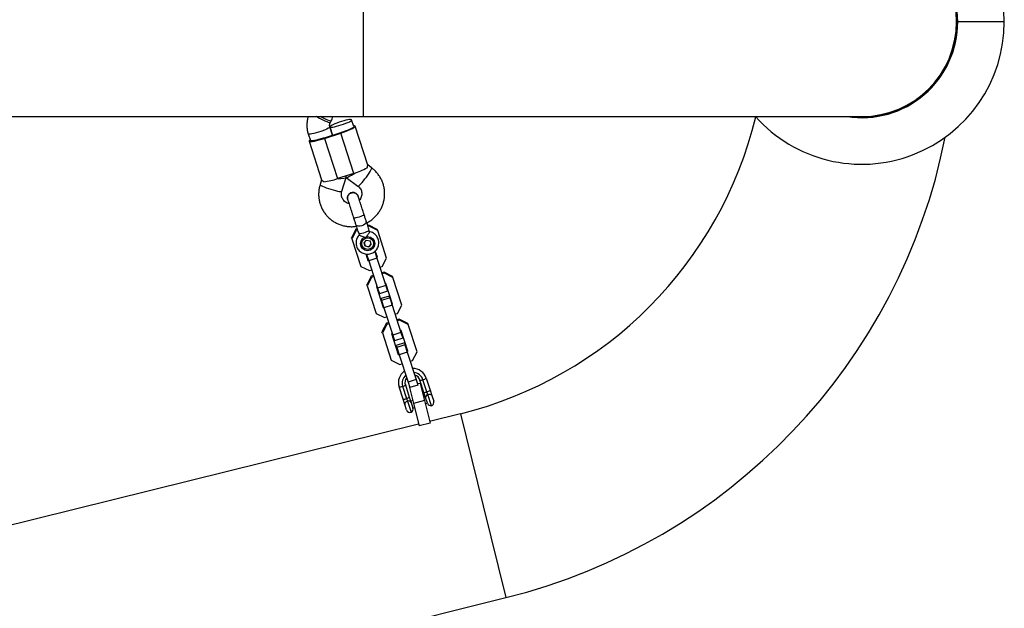
# Model space of a CAD drawing. Units: millimetres. Extents: x 7524 to 14616, y 16481 to 23104.
# Drawn here: x 12295 to 12986, y 19381 to 19794 of the extents above; entities that cross this region are included whole.
import ezdxf

# ---------------------------------------------------------------- set-up
doc = ezdxf.new("R2010")
doc.units = ezdxf.units.MM
doc.header["$LTSCALE"] = 100

msp = doc.modelspace()

# ---------------------------------------------------------------- linework, layer by layer
at = {"color": 8, "linetype": 'Continuous', "lineweight": 25}
for p, q in [((12535.68, 19859.33), (12535.68, 19726.33)), ((12603.91, 19517.66), (12619.91, 19453.11)), ((12619.91, 19453.11), (12635.92, 19388.57))]:
    msp.add_line(p, q, dxfattribs=at)
at = {"color": 7, "linetype": 'Continuous', "lineweight": 25}
for p, q in [((12952.85, 19792.83), (12952.98, 19792.83)), ((12985.68, 19792.83), (12952.98, 19792.83)), ((12952.11, 19789.83), (12952.79, 19789.83)), ((12932.7, 19745.45), (12933, 19745.15)), ((12933.05, 19745.8), (12933.36, 19745.5)), ((12916.3, 19733.79), (12916.63, 19733.21)), ((12921.49, 19736.79), (12921.83, 19736.21)), ((11599.64, 19726.33), (12535.68, 19726.33)), ((12529.09, 19719.25), (12527.57, 19723.96)), ((12535.68, 19726.33), (12885.68, 19726.33)), ((12514.21, 19713.27), (12512.33, 19719.07)), ((12512.34, 19719.04), (12514.21, 19713.27)), ((12512.59, 19722), (12513.21, 19723.22)), ((12538.87, 19692.3), (12530.04, 19719.56)), ((12497.11, 19714.14), (12498.65, 19709.4)), ((12508.5, 19711.42), (12519.92, 19715.11)), ((12508.63, 19711.02), (12520.05, 19714.72)), ((12508.63, 19711.02), (12517.78, 19682.76)), ((12529.2, 19686.45), (12520.05, 19714.72)), ((12497.69, 19709.09), (12506.52, 19681.83)), ((12541.63, 19690.29), (12538.84, 19692.37)), ((12506.49, 19681.9), (12505.46, 19678.58)), ((12529.2, 19686.45), (12517.78, 19682.76)), ((12520.73, 19673.82), (12523.79, 19683.6)), ((12523.79, 19683.69), (12523.49, 19684.6)), ((12523.49, 19684.6), (12523.79, 19683.69)), ((12523.84, 19683.62), (12532.04, 19677.48)), ((12524.85, 19667.95), (12524.88, 19667.75)), ((12532.19, 19670.27), (12532.15, 19670.38)), ((12531.45, 19647.45), (12530.62, 19647.18)), ((12539.64, 19650.1), (12538.81, 19649.83)), ((12539.9, 19649.3), (12539.07, 19649.03)), ((12539.9, 19649.3), (12539.64, 19650.1)), ((12545.62, 19647.08), (12539.64, 19650.1)), ((12545.88, 19646.28), (12539.9, 19649.3)), ((12530.62, 19647.18), (12527.54, 19641.23)), ((12527.8, 19640.43), (12527.54, 19641.23)), ((12530.88, 19646.38), (12527.8, 19640.43)), ((12527.8, 19640.43), (12534.05, 19621.13)), ((12530.88, 19646.38), (12530.62, 19647.18)), ((12531.71, 19646.65), (12530.88, 19646.38)), ((12532.56, 19644.03), (12532.87, 19643.07)), ((12540.22, 19645.47), (12539.91, 19646.41)), ((12545.88, 19646.28), (12545.62, 19647.08)), ((12552.12, 19626.98), (12545.88, 19646.28)), ((12536.4, 19637.68), (12538.08, 19639.52)), ((12537.17, 19635.33), (12536.4, 19637.68)), ((12536.41, 19637.68), (12537.13, 19635.46)), ((12537.13, 19635.46), (12537.17, 19635.33)), ((12537.13, 19635.46), (12539.56, 19634.96)), ((12539.61, 19634.82), (12537.17, 19635.33)), ((12538.08, 19639.52), (12540.51, 19639.01)), ((12539.56, 19634.96), (12541.23, 19636.8)), ((12539.61, 19634.82), (12539.56, 19634.96)), ((12541.28, 19636.67), (12539.61, 19634.82)), ((12541.28, 19636.67), (12540.51, 19639.01)), ((12537.54, 19629.83), (12539, 19625.32)), ((12538.09, 19629.76), (12539.6, 19625.09)), ((12545.31, 19626.93), (12539.6, 19625.09)), ((12543.8, 19631.59), (12545.31, 19626.93)), ((12545.66, 19627.48), (12544.2, 19631.99)), ((12545.08, 19627.65), (12545.4, 19628.27)), ((12545.31, 19626.93), (12551.55, 19607.63)), ((12545.33, 19626.85), (12545.66, 19627.48)), ((12549.05, 19621.04), (12552.12, 19626.98)), ((12534.05, 19621.13), (12540.02, 19618.12)), ((12538.74, 19626.12), (12539.37, 19625.8)), ((12539, 19625.32), (12539.63, 19625.01)), ((12539.6, 19625.09), (12545.85, 19605.79)), ((12547.39, 19620.5), (12549.05, 19621.04)), ((12541.29, 19614.2), (12538.21, 19608.26)), ((12541.55, 19613.41), (12538.47, 19607.46)), ((12540.02, 19618.12), (12541.68, 19618.65)), ((12542.95, 19614.74), (12541.29, 19614.2)), ((12541.55, 19613.41), (12541.29, 19614.2)), ((12543.21, 19613.94), (12541.55, 19613.41)), ((12550.31, 19617.12), (12548.66, 19616.59)), ((12550.57, 19616.33), (12548.91, 19615.79)), ((12550.57, 19616.33), (12550.31, 19617.12)), ((12556.29, 19614.11), (12550.31, 19617.12)), ((12556.55, 19613.31), (12550.57, 19616.33)), ((12556.55, 19613.31), (12556.29, 19614.11)), ((12562.8, 19594.01), (12556.55, 19613.31)), ((12538.47, 19607.46), (12538.21, 19608.26)), ((12538.47, 19607.46), (12544.72, 19588.16)), ((12545.26, 19607.59), (12544.94, 19606.97)), ((12544.94, 19606.97), (12549.67, 19592.35)), ((12551.55, 19607.63), (12545.85, 19605.79)), ((12545.85, 19605.79), (12547.09, 19601.94)), ((12551.6, 19609.12), (12550.97, 19609.44)), ((12551.55, 19607.63), (12552.8, 19603.78)), ((12556.33, 19594.5), (12551.6, 19609.12)), ((12552.8, 19603.78), (12547.09, 19601.94)), ((12553.92, 19600.33), (12548.21, 19598.48)), ((12554.33, 19599.07), (12548.62, 19597.22)), ((12553.92, 19600.33), (12554.33, 19599.07)), ((12554.33, 19599.07), (12555.98, 19593.96)), ((12548.21, 19598.48), (12548.62, 19597.22)), ((12548.62, 19597.22), (12550.27, 19592.11)), ((12549.41, 19593.14), (12550.04, 19592.83)), ((12549.67, 19592.35), (12550.3, 19592.03)), ((12555.98, 19593.96), (12550.27, 19592.11)), ((12550.27, 19592.11), (12556.52, 19572.81)), ((12555.75, 19594.68), (12556.07, 19595.3)), ((12555.98, 19593.96), (12562.23, 19574.66)), ((12556.01, 19593.88), (12556.33, 19594.5)), ((12559.72, 19588.06), (12562.8, 19594.01)), ((12544.72, 19588.16), (12550.7, 19585.14)), ((12550.7, 19585.14), (12552.35, 19585.68)), ((12558.06, 19587.53), (12559.72, 19588.06)), ((12551.96, 19581.23), (12548.89, 19575.28)), ((12552.22, 19580.43), (12549.14, 19574.49)), ((12553.62, 19581.77), (12551.96, 19581.23)), ((12552.22, 19580.43), (12551.96, 19581.23)), ((12553.88, 19580.97), (12552.22, 19580.43)), ((12560.99, 19584.15), (12559.33, 19583.61)), ((12561.24, 19583.35), (12559.59, 19582.82)), ((12561.24, 19583.35), (12560.99, 19584.15)), ((12566.96, 19581.13), (12560.99, 19584.15)), ((12567.22, 19580.34), (12561.24, 19583.35)), ((12567.22, 19580.34), (12566.96, 19581.13)), ((12573.47, 19561.04), (12567.22, 19580.34)), ((12549.14, 19574.49), (12548.89, 19575.28)), ((12549.14, 19574.49), (12555.39, 19555.19)), ((12555.93, 19574.62), (12555.61, 19573.99)), ((12555.61, 19573.99), (12560.34, 19559.37)), ((12562.23, 19574.66), (12556.52, 19572.81)), ((12556.52, 19572.81), (12557.76, 19568.96)), ((12562.27, 19576.15), (12561.64, 19576.46)), ((12562.23, 19574.66), (12563.47, 19570.81)), ((12567, 19561.53), (12562.27, 19576.15)), ((12563.47, 19570.81), (12557.76, 19568.96)), ((12564.59, 19567.36), (12558.88, 19565.51)), ((12558.88, 19565.51), (12559.29, 19564.25)), ((12565, 19566.1), (12559.29, 19564.25)), ((12564.59, 19567.36), (12565, 19566.1)), ((12565, 19566.1), (12566.65, 19560.99)), ((12559.29, 19564.25), (12560.94, 19559.14)), ((12560.08, 19560.17), (12560.71, 19559.85)), ((12560.34, 19559.37), (12560.97, 19559.06)), ((12566.65, 19560.99), (12560.94, 19559.14)), ((12560.94, 19559.14), (12567.19, 19539.84)), ((12566.42, 19561.7), (12566.74, 19562.33)), ((12566.65, 19560.99), (12572.9, 19541.69)), ((12566.68, 19560.91), (12567, 19561.53)), ((12570.39, 19555.09), (12573.47, 19561.04)), ((12555.39, 19555.19), (12561.37, 19552.17)), ((12561.37, 19552.17), (12563.03, 19552.71)), ((12568.73, 19554.55), (12570.39, 19555.09)), ((12563.39, 19536.97), (12566.17, 19528.39)), ((12565.28, 19537.95), (12568.06, 19529.36)), ((12572.9, 19541.69), (12567.19, 19539.84)), ((12567.19, 19539.84), (12568.44, 19535.99)), ((12568.08, 19537.11), (12567.96, 19537.08)), ((12567.96, 19537.08), (12570.97, 19524.95)), ((12574.15, 19537.84), (12568.44, 19535.99)), ((12572.9, 19541.69), (12574.15, 19537.84)), ((12575.73, 19539), (12573.91, 19538.55)), ((12578.33, 19532.69), (12575.56, 19541.27)), ((12575.73, 19539), (12578.74, 19526.87)), ((12580.44, 19533.01), (12577.66, 19541.59)), ((12579.93, 19542.69), (12582.71, 19534.11)), ((12563.68, 19527.95), (12560.9, 19536.53)), ((12579.27, 19529.81), (12578.1, 19529.43)), ((12579.53, 19528.98), (12578.33, 19532.69)), ((12581.04, 19531.14), (12580.44, 19533.01)), ((12583.57, 19523.32), (12581.04, 19531.14)), ((12582.71, 19534.11), (12583.92, 19530.38)), ((12583.92, 19530.38), (12585.18, 19526.47)), ((12564.89, 19524.22), (12563.68, 19527.95)), ((12566.16, 19520.31), (12564.89, 19524.22)), ((12566.17, 19528.39), (12566.77, 19526.52)), ((12566.77, 19526.52), (12569.3, 19518.7)), ((12568.06, 19529.36), (12569.26, 19525.66)), ((12570.47, 19526.96), (12568.99, 19526.48)), ((12569.26, 19525.66), (12570.54, 19521.69)), ((12578.74, 19526.87), (12570.97, 19524.95)), ((12570.97, 19524.95), (12574.87, 19509.24)), ((12578.74, 19526.87), (12582.63, 19511.16)), ((12579.31, 19524.56), (12580.81, 19525.05)), ((12580.82, 19525.02), (12579.53, 19528.98)), ((12570.53, 19521.72), (12571.68, 19522.09)), ((12603.91, 19517.66), (12582.35, 19512.31)), ((12574.58, 19510.39), (12203.81, 19418.45)), ((12582.63, 19511.16), (12574.87, 19509.24)), ((11816.68, 19185.43), (12635.92, 19388.57))]:
    msp.add_line(p, q, dxfattribs=at)
at = {"color": 8, "linetype": 'Continuous', "lineweight": 25, "flags": 128}
for points in [[(12512.59, 19722), (12512.49, 19721.95), (12512.07, 19721.98), (12511.35, 19722.18), (12510.34, 19722.55), (12509.11, 19723.06), (12507.71, 19723.7), (12506.21, 19724.42), (12504.67, 19725.21), (12503.17, 19726.02), (12502.62, 19726.33)], [(12513.21, 19723.22), (12513.12, 19723.16), (12512.7, 19723.19), (12511.97, 19723.39), (12510.97, 19723.76), (12509.74, 19724.27), (12508.34, 19724.91), (12506.84, 19725.64), (12505.49, 19726.33)], [(12512.33, 19719.07), (12512.29, 19718.86), (12511.92, 19718.5), (12511.22, 19718.05), (12510.21, 19717.53), (12508.94, 19716.96), (12507.48, 19716.38), (12505.89, 19715.81), (12504.24, 19715.28), (12502.62, 19714.81), (12501.09, 19714.42), (12499.74, 19714.14), (12498.62, 19713.97), (12497.78, 19713.92), (12497.27, 19714), (12497.11, 19714.14)], [(12532.04, 19677.48), (12532.19, 19677.46), (12532.59, 19677.68), (12533.19, 19678.19), (12533.97, 19678.97), (12534.88, 19679.97), (12535.87, 19681.16), (12536.92, 19682.48), (12537.96, 19683.86), (12538.95, 19685.24), (12539.83, 19686.56), (12540.58, 19687.76), (12541.16, 19688.77), (12541.53, 19689.55), (12541.68, 19690.07), (12541.63, 19690.29)], [(12505.46, 19678.58), (12505.46, 19678.5), (12505.71, 19678.22), (12506.31, 19677.84), (12507.23, 19677.39), (12508.41, 19676.88), (12509.82, 19676.34), (12511.38, 19675.79), (12513.02, 19675.26), (12514.67, 19674.78), (12516.24, 19674.36), (12517.66, 19674.03), (12518.87, 19673.79), (12519.81, 19673.68), (12520.44, 19673.67), (12520.72, 19673.79), (12520.73, 19673.82)], [(12536.36, 19657.4), (12536.36, 19657.4), (12536.22, 19657.2), (12535.74, 19656.91), (12534.96, 19656.55), (12533.95, 19656.16), (12532.82, 19655.77), (12531.68, 19655.42), (12530.63, 19655.15), (12529.79, 19654.99), (12529.23, 19654.94), (12529, 19655.02), (12529, 19655.02)], [(12537.88, 19652.68), (12537.89, 19652.68), (12537.88, 19652.07), (12537.52, 19651.41), (12536.83, 19650.75), (12535.89, 19650.17), (12534.78, 19649.71), (12533.62, 19649.43), (12532.51, 19649.35), (12531.57, 19649.48), (12530.89, 19649.81), (12530.53, 19650.3), (12530.53, 19650.3)]]:
    msp.add_lwpolyline(points, dxfattribs=at)
at = {"color": 7, "linetype": 'Continuous', "lineweight": 25, "flags": 128}
for points in [[(12520.3, 19720.44), (12521.93, 19720.99), (12523.46, 19721.57), (12524.83, 19722.15), (12525.98, 19722.69), (12526.84, 19723.18), (12527.38, 19723.59), (12527.57, 19723.9), (12527.41, 19724.1), (12526.9, 19724.18), (12526.06, 19724.14), (12524.94, 19723.97), (12523.58, 19723.68), (12522.06, 19723.29), (12520.44, 19722.82), (12518.79, 19722.29), (12517.2, 19721.72), (12515.74, 19721.14), (12514.47, 19720.58), (12513.46, 19720.06), (12512.76, 19719.61), (12512.39, 19719.24), (12512.37, 19718.98), (12512.71, 19718.84), (12513.39, 19718.83), (12514.38, 19718.94), (12515.62, 19719.17), (12517.07, 19719.5), (12518.65, 19719.93), (12520.3, 19720.44)], [(12520.05, 19714.72), (12521.96, 19715.36), (12523.8, 19716.04), (12525.49, 19716.72), (12526.98, 19717.38), (12528.21, 19718), (12529.16, 19718.56), (12529.77, 19719.03), (12530.04, 19719.41), (12529.95, 19719.68), (12529.51, 19719.83), (12528.89, 19719.86)], [(12520.87, 19715.43), (12522.48, 19715.95), (12524.05, 19716.5), (12525.5, 19717.07), (12526.77, 19717.62), (12527.81, 19718.14), (12528.56, 19718.6), (12528.99, 19718.98), (12529.09, 19719.25)], [(12498.45, 19710.01), (12497.96, 19709.62), (12497.7, 19709.24), (12497.78, 19708.97), (12498.22, 19708.82), (12499, 19708.8), (12500.09, 19708.9), (12501.46, 19709.12), (12503.05, 19709.46), (12504.82, 19709.89), (12506.7, 19710.42), (12508.63, 19711.02)], [(12507.55, 19711.12), (12505.94, 19710.59), (12504.35, 19710.12), (12502.84, 19709.73), (12501.48, 19709.44), (12500.34, 19709.25), (12499.46, 19709.18), (12498.89, 19709.23), (12498.65, 19709.4)], [(12533.75, 19644.02), (12533.03, 19643.93), (12532.63, 19643.97), (12532.56, 19644.03)], [(12539.91, 19646.41), (12539.89, 19646.32), (12539.59, 19646.05), (12538.95, 19645.7), (12538.05, 19645.3), (12536.97, 19644.9), (12535.82, 19644.53), (12534.71, 19644.22), (12533.75, 19644.02)], [(12581.04, 19531.14), (12581.52, 19531.26), (12581.99, 19531.32), (12582.45, 19531.31), (12582.87, 19531.24), (12583.24, 19531.1), (12583.55, 19530.91), (12583.77, 19530.66), (12583.92, 19530.38)], [(12566.77, 19526.52), (12566.32, 19526.34), (12565.9, 19526.11), (12565.53, 19525.84), (12565.23, 19525.53), (12565.01, 19525.2), (12564.88, 19524.87), (12564.84, 19524.53), (12564.89, 19524.22)]]:
    msp.add_lwpolyline(points, dxfattribs=at)
at = {"color": 7, "linetype": 'Continuous', "lineweight": 25}
for centre, radius in [((12538.82, 19637.13), 4.98), ((12538.86, 19637.15), 4.12)]:
    msp.add_circle(centre, radius, dxfattribs=at)
for centre, radius, start, end in [((12885.68, 19792.83), 100, 0, 138.31767), ((12885.68, 19792.83), 67.3, 0, 98.84313), ((12885.68, 19792.83), 67.18, 0, 98.13768), ((12885.68, 19792.83), 66.5, 0, 90), ((12885.68, 19792.83), 100, 221.68233, 0), ((12885.68, 19792.83), 67.3, 261.15687, 0), ((12885.68, 19792.83), 67.18, 261.86232, 0), ((12885.68, 19792.83), 66.5, 270, 0), ((12885.68, 19792.83), 66.75, 315.21459, 357.42404), ((12885.68, 19792.83), 66.75, 302.57596, 314.78541), ((12885.68, 19792.83), 66.75, 265.03959, 297.42404), ((12535.68, 19792.83), 283.5, 283.92595, 346.38354), ((12490.96, 19765.61), 56.96, 286.93051, 287.9364), ((12502.38, 19769.31), 56.96, 287.93334, 288.93923), ((12535.68, 19792.83), 416.5, 283.92595, 348.77451), ((12517.41, 19726.97), 42.2, 286.21442, 299.87031), ((12503.59, 19722.5), 42.2, 275.99943, 289.65532), ((12570.36, 19539.55), 9.93, 125.07695, 197.71274), ((12570.47, 19539.24), 7.43, 131.16569, 197.76541), ((12570.51, 19539.61), 9.91, 18.09675, 90.85304), ((12570.6, 19539.28), 7.43, 18.10433, 84.70405), ((12570.48, 19539.62), 5.34, 18.03311, 74.55687), ((12561.35, 19541.3), 4.78, 264.69152, 295.2979), ((12562.65, 19540.73), 3.83, 281.13346, 313.35273), ((12570.36, 19539.58), 5.34, 141.31287, 197.83663), ((12576.06, 19545.07), 3.83, 262.51701, 294.73628), ((12576.78, 19546.29), 4.78, 280.57184, 311.17822), ((12578.83, 19536.49), 3.83, 262.51701, 294.73628), ((12581.57, 19529.17), 2.04, 104.88473, 185.3141), ((12579.56, 19537.71), 4.78, 280.57184, 311.17822), ((12564.12, 19532.71), 4.78, 264.69152, 295.2979), ((12565.43, 19532.15), 3.83, 281.13346, 313.35273), ((12567.5, 19524.62), 2.04, 30.55564, 110.98501), ((12583.2, 19525.79), 2.5, 197.93487, 278.72797), ((12582.8, 19525.7), 2.5, 287.93487, 17.93487), ((12568.53, 19521.08), 2.5, 197.93487, 287.93487), ((12568.16, 19520.92), 2.5, 297.14177, 17.93487)]:
    msp.add_arc(centre, radius, start, end, dxfattribs=at)
for centre, major_axis, start_param, end_param in [((12515.4, 19683.6), (8.39, 0.04), 4.926905, 6.323493), ((12530.63, 19688.53), (6.82, 4.88), 3.101285, 4.497873)]:
    msp.add_ellipse(centre, major_axis=major_axis, ratio=0.126885, start_param=start_param, end_param=end_param, dxfattribs=at)
for points, knots in [([(12497.15, 19726.33), (12497.05, 19726.03), (12496.66, 19724.95), (12496.3, 19722.99), (12496.1, 19720.49), (12496.23, 19717.99), (12496.6, 19715.86), (12496.97, 19714.6), (12497.11, 19714.14)], [0, 0, 0, 0, 0.075179, 0.27727, 0.479261, 0.681158, 0.882972, 1, 1, 1, 1]), ([(12513.21, 19723.22), (12513.47, 19723.72), (12513.96, 19724.73), (12514.3, 19725.8), (12514.46, 19726.33)], [0, 0, 0, 0, 0.505394, 1, 1, 1, 1]), ([(12512.33, 19719.07), (12512.3, 19719.17), (12512.17, 19719.62), (12512.11, 19720.46), (12512.28, 19721.36), (12512.51, 19721.85), (12512.59, 19722)], [0, 0, 0, 0, 0.108936, 0.47469, 0.837793, 1, 1, 1, 1]), ([(12538.2, 19651.7), (12538.61, 19651.9), (12539.83, 19652.5), (12541.69, 19653.79), (12543.75, 19655.54), (12545.58, 19657.52), (12547.17, 19659.7), (12548.49, 19662.06), (12549.53, 19664.54), (12550.27, 19667.13), (12550.69, 19669.79), (12550.81, 19672.48), (12550.6, 19675.16), (12550.08, 19677.79), (12549.26, 19680.35), (12548.14, 19682.79), (12546.74, 19685.08), (12545.07, 19687.18), (12543.36, 19688.93), (12542.14, 19689.88), (12541.63, 19690.29)], [0, 0, 0, 0, 0.0295, 0.087631, 0.145759, 0.203877, 0.26198, 0.320066, 0.37813, 0.43617, 0.494186, 0.552177, 0.610147, 0.668098, 0.726034, 0.783962, 0.841884, 0.899806, 0.957736, 1, 1, 1, 1]), ([(12538.43, 19690.38), (12538.58, 19690.9), (12538.87, 19691.87), (12538.85, 19692.16), (12538.84, 19692.29)], [0, 0, 0, 0, 0.532321, 1, 1, 1, 1]), ([(12508, 19680.53), (12507.57, 19680.86), (12506.77, 19681.48), (12506.62, 19681.72), (12506.55, 19681.84)], [0, 0, 0, 0, 0.532321, 1, 1, 1, 1]), ([(12505.46, 19678.58), (12505.3, 19678.02), (12504.89, 19676.6), (12504.51, 19674.25), (12504.37, 19671.57), (12504.56, 19668.89), (12505.05, 19666.25), (12505.86, 19663.69), (12506.96, 19661.24), (12508.34, 19658.94), (12509.99, 19656.82), (12511.87, 19654.9), (12513.96, 19653.21), (12516.24, 19651.79), (12518.68, 19650.63), (12521.23, 19649.77), (12523.87, 19649.21), (12526.55, 19648.98), (12528.9, 19649), (12530.32, 19649.23), (12530.85, 19649.32)], [0, 0, 0, 0, 0.0377134, 0.0957036, 0.1536967, 0.2116677, 0.2696197, 0.327557, 0.3854847, 0.4434068, 0.5013291, 0.5592576, 0.6171979, 0.6751546, 0.7331317, 0.7911318, 0.8491562, 0.9072052, 0.9652773, 1, 1, 1, 1]), ([(12532.04, 19677.48), (12532.18, 19677.37), (12532.7, 19676.96), (12533.48, 19676.11), (12534.21, 19674.85), (12534.67, 19673.46), (12534.81, 19672), (12534.64, 19670.54), (12534.14, 19669.15), (12533.59, 19668.16), (12533.15, 19667.71), (12533.05, 19667.61)], [0, 0, 0, 0, 0.04675, 0.177048, 0.308065, 0.439759, 0.571742, 0.703391, 0.83432, 0.964321, 1, 1, 1, 1]), ([(12525.7, 19665.22), (12525.3, 19665.33), (12524.42, 19665.56), (12523.22, 19666.27), (12522.13, 19667.24), (12521.27, 19668.42), (12520.68, 19669.75), (12520.4, 19671.19), (12520.41, 19672.57), (12520.63, 19673.43), (12520.73, 19673.82)], [0, 0, 0, 0, 0.109611, 0.238317, 0.367923, 0.49847, 0.62982, 0.761655, 0.893444, 1, 1, 1, 1]), ([(12527.33, 19672.75), (12526.93, 19672.57), (12526.13, 19672.22), (12525.22, 19671.24), (12524.7, 19670.05), (12524.56, 19668.87), (12524.79, 19668.18), (12524.88, 19667.91)], [0, 0, 0, 0, 0.214057, 0.428113, 0.642161, 0.856184, 1, 1, 1, 1]), ([(12524.84, 19667.9), (12524.83, 19667.92), (12524.63, 19668.32), (12524.6, 19669.24), (12524.84, 19670.51), (12525.53, 19671.64), (12526.42, 19672.39), (12527.07, 19672.65), (12527.33, 19672.75)], [0, 0, 0, 0, 0.009857, 0.2238458, 0.4378613, 0.6519119, 0.8659931, 1, 1, 1, 1]), ([(12524.82, 19667.94), (12524.86, 19667.8), (12524.96, 19667.52), (12525.3, 19666.47), (12525.77, 19665), (12526.37, 19663.16), (12527.03, 19661.11), (12527.71, 19659), (12528.38, 19656.95), (12528.8, 19655.64), (12529, 19655.02)], [0, 0, 0, 0, 0.1291, 0.262798, 0.398163, 0.531941, 0.661087, 0.783132, 0.896397, 1, 1, 1, 1]), ([(12530.6, 19672.34), (12530.59, 19672.34), (12530.38, 19672.52), (12529.75, 19672.81), (12528.83, 19673.05), (12527.78, 19672.98), (12526.94, 19672.75), (12526.5, 19672.38), (12526.32, 19672.22)], [0, 0, 0, 0, 0.009177, 0.181276, 0.448915, 0.628562, 0.845616, 1, 1, 1, 1]), ([(12532.18, 19670.27), (12532.18, 19670.29), (12532.11, 19670.74), (12531.59, 19671.51), (12530.65, 19672.4), (12529.43, 19672.9), (12528.27, 19672.99), (12527.59, 19672.81), (12527.33, 19672.75)], [0, 0, 0, 0, 0.010975, 0.224723, 0.438496, 0.652305, 0.866144, 1, 1, 1, 1]), ([(12527.33, 19672.75), (12527.75, 19672.84), (12528.61, 19673.03), (12529.91, 19672.76), (12531.04, 19672.1), (12531.84, 19671.22), (12532.05, 19670.54), (12532.14, 19670.26)], [0, 0, 0, 0, 0.214138, 0.428276, 0.642405, 0.856509, 1, 1, 1, 1]), ([(12536.36, 19657.4), (12536.21, 19657.87), (12535.87, 19658.89), (12535.33, 19660.57), (12534.71, 19662.5), (12534.04, 19664.57), (12533.37, 19666.62), (12532.79, 19668.42), (12532.35, 19669.78), (12532.23, 19670.14), (12532.17, 19670.32)], [0, 0, 0, 0, 0.077638, 0.170239, 0.278534, 0.402408, 0.540403, 0.689356, 0.844459, 1, 1, 1, 1]), ([(12532.89, 19643.13), (12532.81, 19643.06), (12532.34, 19642.62), (12531.69, 19641.62), (12531.03, 19640.17), (12530.68, 19638.61), (12530.65, 19637.02), (12530.94, 19635.45), (12531.53, 19633.97), (12532.41, 19632.64), (12533.53, 19631.51), (12534.85, 19630.62), (12536.32, 19630.01), (12537.89, 19629.7), (12539.49, 19629.71), (12541.05, 19630.03), (12542.53, 19630.66), (12543.85, 19631.56), (12544.97, 19632.71), (12545.84, 19634.05), (12546.42, 19635.54), (12546.7, 19637.12), (12546.66, 19638.71), (12546.3, 19640.26), (12545.65, 19641.71), (12544.71, 19643), (12543.54, 19644.09), (12542.18, 19644.9), (12541.03, 19645.37), (12540.33, 19645.46), (12540.17, 19645.48)], [0, 0, 0, 0, 0.0079765, 0.0457639, 0.0835326, 0.1212719, 0.1589755, 0.1966429, 0.2342796, 0.2718946, 0.3094992, 0.3471088, 0.3847376, 0.4223968, 0.4600927, 0.4978259, 0.5355914, 0.5733781, 0.6111706, 0.6489549, 0.6867179, 0.7244495, 0.7621448, 0.7998047, 0.8374357, 0.8750471, 0.9126515, 0.9502642, 0.9878991, 1, 1, 1, 1]), ([(12537.58, 19641.07), (12537.58, 19641.07), (12537.39, 19641.16), (12536.74, 19641.47), (12535.58, 19641.94), (12534.63, 19642.28), (12533.9, 19642.55), (12533.38, 19642.76), (12532.93, 19642.97), (12532.91, 19643.05), (12532.91, 19643.08)], [0, 0, 0, 0, 0.001812, 0.089987, 0.316477, 0.544171, 0.565459, 0.735059, 0.898313, 1, 1, 1, 1]), ([(12540.22, 19645.47), (12540.21, 19645.39), (12540.19, 19645.23), (12539.83, 19644.64), (12539.28, 19643.82), (12538.55, 19642.74), (12537.96, 19641.78), (12537.65, 19641.2), (12537.58, 19641.07), (12537.58, 19641.07)], [0, 0, 0, 0, 0.168486, 0.336692, 0.512059, 0.70868, 0.937333, 0.998188, 1, 1, 1, 1])]:
    msp.add_open_spline(points, degree=3, knots=knots, dxfattribs=at)
for points in [[(12529, 19655.02), (12529.27, 19654.19), (12529.8, 19652.54), (12530.29, 19651.04), (12530.53, 19650.3)], [(12537.89, 19652.68), (12537.64, 19653.42), (12537.16, 19654.92), (12536.62, 19656.57), (12536.36, 19657.4)], [(12530.53, 19650.3), (12530.85, 19649.3), (12531.5, 19647.32), (12532.2, 19645.13), (12532.56, 19644.03)], [(12539.91, 19646.41), (12539.56, 19647.51), (12538.85, 19649.7), (12538.21, 19651.68), (12537.89, 19652.68)]]:
    msp.add_open_spline(points, degree=3, dxfattribs=at)

doc.saveas('drawing.dxf')
